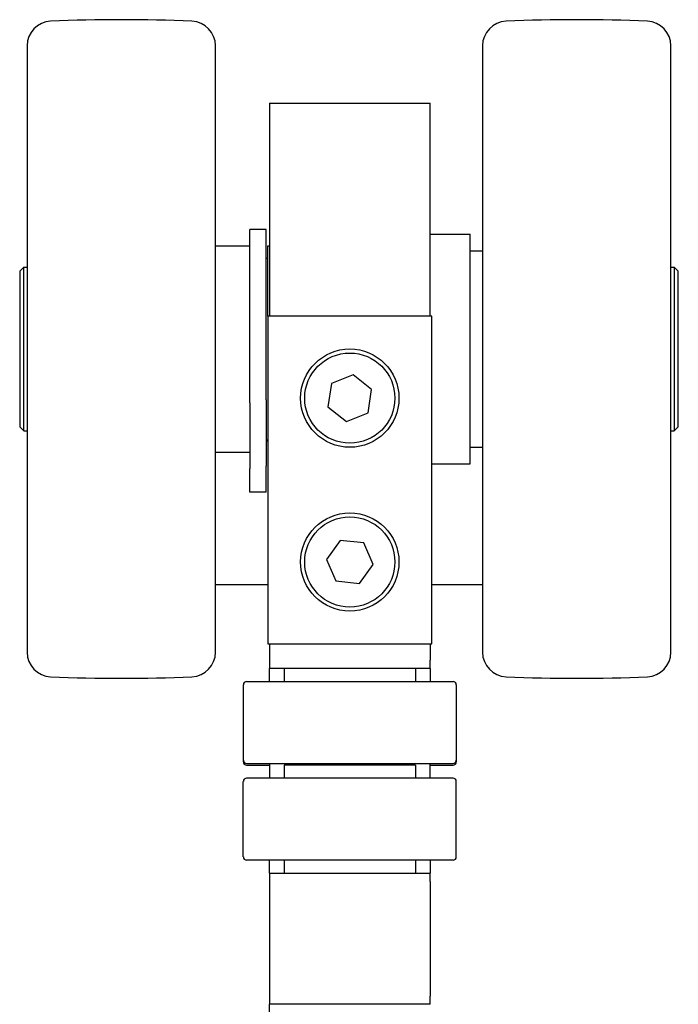
# Model space of a CAD drawing. Units: inches. Extents: x 6.8 to 29.1, y 1.9 to 22.2.
# Drawn here: x 27.4 to 28.9, y 12.7 to 15.1 of the extents above; entities that cross this region are included whole.
import ezdxf

# ---------------------------------------------------------------- set-up
doc = ezdxf.new("R2010")
doc.units = ezdxf.units.IN
doc.header["$MEASUREMENT"] = 0
doc.layers.add('Unified Visible', color=7, linetype='Continuous', lineweight=25)

msp = doc.modelspace()

# ---------------------------------------------------------------- linework, layer by layer
at = {"layer": 'Unified Visible'}
for p, q in [((27.3791, 15.0463), (27.3791, 13.5889)), ((27.8319, 13.5889), (27.8319, 15.0463)), ((28.4736, 15.0463), (28.4736, 13.5889)), ((28.9264, 13.5889), (28.9264, 15.0463)), ((27.9618, 14.9082), (27.9618, 14.3964)), ((27.9618, 14.9082), (28.3476, 14.9082)), ((28.3476, 14.3964), (28.3476, 14.9082)), ((27.9146, 14.1954), (27.9146, 14.605)), ((27.9539, 14.605), (27.9146, 14.605)), ((27.9539, 14.1954), (27.9539, 14.605)), ((28.3476, 14.5932), (28.4441, 14.5932)), ((28.4441, 14.042), (28.4441, 14.5932)), ((27.8319, 14.5656), (27.9146, 14.5656)), ((27.9579, 14.3964), (27.9579, 14.5656)), ((27.9579, 14.5656), (27.9618, 14.5656)), ((28.4441, 14.5538), (28.4736, 14.5538)), ((27.9539, 14.5361), (27.9579, 14.5361)), ((27.3614, 14.5046), (27.3713, 14.5145)), ((27.3614, 14.5046), (27.3614, 14.1306)), ((27.3713, 14.1208), (27.3713, 14.5145)), ((27.3713, 14.5145), (27.3791, 14.5145)), ((28.9264, 14.5145), (28.9342, 14.5145)), ((28.9342, 14.5145), (28.9342, 14.1208)), ((28.9441, 14.5046), (28.9342, 14.5145)), ((28.9441, 14.1306), (28.9441, 14.5046)), ((27.9579, 14.3964), (27.9579, 13.609)), ((28.3516, 14.3964), (27.9579, 14.3964)), ((28.3516, 13.609), (28.3516, 14.3964)), ((28.1629, 14.2554), (28.1104, 14.2345)), ((28.2072, 14.2204), (28.1629, 14.2554)), ((28.1104, 14.2345), (28.1022, 14.1786)), ((28.1991, 14.1645), (28.2072, 14.2204)), ((27.9146, 14.1884), (27.9146, 14.1954)), ((27.9146, 14.1884), (27.9146, 14.0358)), ((27.9539, 14.1954), (27.9539, 14.1884)), ((27.9539, 14.1884), (27.9539, 14.0358)), ((28.1022, 14.1786), (28.1466, 14.1436)), ((28.1466, 14.1436), (28.1991, 14.1645)), ((27.3614, 14.1306), (27.3713, 14.1208)), ((28.9441, 14.1306), (28.9342, 14.1208)), ((27.3713, 14.1208), (27.3791, 14.1208)), ((28.9264, 14.1208), (28.9342, 14.1208)), ((27.9539, 14.0991), (27.9579, 14.0991)), ((27.9539, 14.0971), (27.9579, 14.0971)), ((28.4441, 14.0814), (28.4736, 14.0814)), ((27.8319, 14.0696), (27.9146, 14.0696)), ((27.9146, 14.0358), (27.9146, 14.0306)), ((27.9539, 14.0306), (27.9539, 14.0358)), ((28.3516, 14.042), (28.4441, 14.042)), ((27.9146, 13.9734), (27.9146, 14.0306)), ((27.9539, 13.9734), (27.9539, 14.0306)), ((27.9539, 13.9734), (27.9146, 13.9734)), ((28.1318, 13.8575), (28.0985, 13.8118)), ((28.188, 13.8514), (28.1318, 13.8575)), ((28.2109, 13.7998), (28.188, 13.8514)), ((28.0985, 13.8118), (28.1214, 13.7602)), ((28.1776, 13.7541), (28.2109, 13.7998)), ((27.9579, 13.7507), (27.8319, 13.7507)), ((28.1214, 13.7602), (28.1776, 13.7541)), ((28.4736, 13.7507), (28.3516, 13.7507)), ((27.9579, 13.609), (28.3516, 13.609)), ((27.9618, 13.609), (27.9618, 13.5696)), ((28.3476, 13.609), (28.3476, 13.5696)), ((27.9618, 13.5696), (27.9618, 13.5499)), ((28.3476, 13.5499), (28.3476, 13.5696)), ((27.9618, 13.5184), (27.9618, 13.5499)), ((28.3476, 13.5499), (27.9618, 13.5499)), ((27.9972, 13.5499), (27.9972, 13.5184)), ((28.3122, 13.5499), (28.3122, 13.5184)), ((28.3476, 13.5499), (28.3476, 13.5184)), ((27.9067, 13.5184), (28.4028, 13.5184)), ((27.8988, 13.5105), (27.8988, 13.3294)), ((28.4106, 13.5105), (28.4106, 13.3294)), ((27.8988, 13.3294), (27.8988, 13.3255)), ((27.9067, 13.3216), (28.4028, 13.3216)), ((27.9618, 13.3216), (27.9618, 13.2861)), ((28.076, 13.3176), (28.076, 13.3216)), ((28.1438, 13.3216), (28.1438, 13.3176)), ((28.1484, 13.3176), (28.1484, 13.3216)), ((28.1717, 13.3216), (28.1717, 13.3176)), ((28.1842, 13.3176), (28.1842, 13.3216)), ((28.2335, 13.3176), (28.2335, 13.3216)), ((28.3476, 13.2861), (28.3476, 13.3216)), ((28.4106, 13.3294), (28.4106, 13.3255)), ((27.9067, 13.3176), (27.9618, 13.3176)), ((28.3122, 13.3176), (27.9972, 13.3176)), ((27.9972, 13.3176), (27.9972, 13.2861)), ((28.3122, 13.3176), (28.3122, 13.2861)), ((28.3476, 13.3176), (28.4028, 13.3176)), ((27.8988, 13.0971), (27.8988, 13.2782)), ((28.4028, 13.2861), (27.9067, 13.2861)), ((28.4106, 13.0971), (28.4106, 13.2782)), ((28.4028, 13.0893), (27.9067, 13.0893)), ((27.9618, 13.0578), (27.9618, 13.0893)), ((27.9972, 13.0893), (27.9972, 13.0578)), ((28.3122, 13.0893), (28.3122, 13.0578)), ((28.3476, 13.0893), (28.3476, 13.0578)), ((27.9618, 13.0578), (27.9618, 13.0381)), ((27.9618, 13.0578), (28.3476, 13.0578)), ((27.9618, 13.0381), (27.9618, 12.7625)), ((28.3476, 13.0381), (28.3476, 13.0578)), ((28.3476, 13.0381), (28.3476, 12.7625)), ((27.9618, 12.7625), (27.9618, 12.7428)), ((28.3476, 12.7428), (28.3476, 12.7625)), ((27.9618, 12.546), (27.9618, 12.7428)), ((28.3476, 12.7428), (27.9618, 12.7428))]:
    msp.add_line(p, q, dxfattribs=at)
for centre, radius in [((28.1547, 14.1995), 0.1181), ((28.1547, 14.1995), 0.1083), ((28.1547, 13.8058), 0.1181), ((28.1547, 13.8058), 0.1083)]:
    msp.add_circle(centre, radius, dxfattribs=at)
for centre, radius, start, end in [((27.4382, 15.0463), 0.0591, 92.4729, 180), ((27.6055, 11.1719), 3.937, 87.5271, 92.4729), ((27.7728, 15.0463), 0.0591, 0, 87.5271), ((28.5327, 15.0463), 0.0591, 92.4729, 180), ((28.7, 11.1719), 3.937, 87.5271, 92.4729), ((28.8673, 15.0463), 0.0591, 0, 87.5271), ((27.4382, 13.5889), 0.0591, 180, 267.5271), ((27.7728, 13.5889), 0.0591, 272.4729, 0), ((28.5327, 13.5889), 0.0591, 180, 267.5271), ((28.8673, 13.5889), 0.0591, 272.4729, 0), ((27.6055, 17.4633), 3.937, 267.5271, 272.4729), ((27.9067, 13.5105), 0.00787, 90, 180), ((28.4028, 13.5105), 0.00787, 0, 90), ((28.7, 17.4633), 3.937, 267.5271, 272.4729), ((27.9067, 13.3294), 0.00787, 180, 270), ((27.9067, 13.3255), 0.00787, 180, 270), ((28.4028, 13.3294), 0.00787, 270, 0), ((28.4028, 13.3255), 0.00787, 270, 0), ((27.9067, 13.2782), 0.00787, 90, 180), ((28.4028, 13.2782), 0.00787, 0, 90), ((27.9067, 13.0971), 0.00787, 180, 270), ((28.4028, 13.0971), 0.00787, 270, 0)]:
    msp.add_arc(centre, radius, start, end, dxfattribs=at)

doc.saveas('drawing.dxf')
